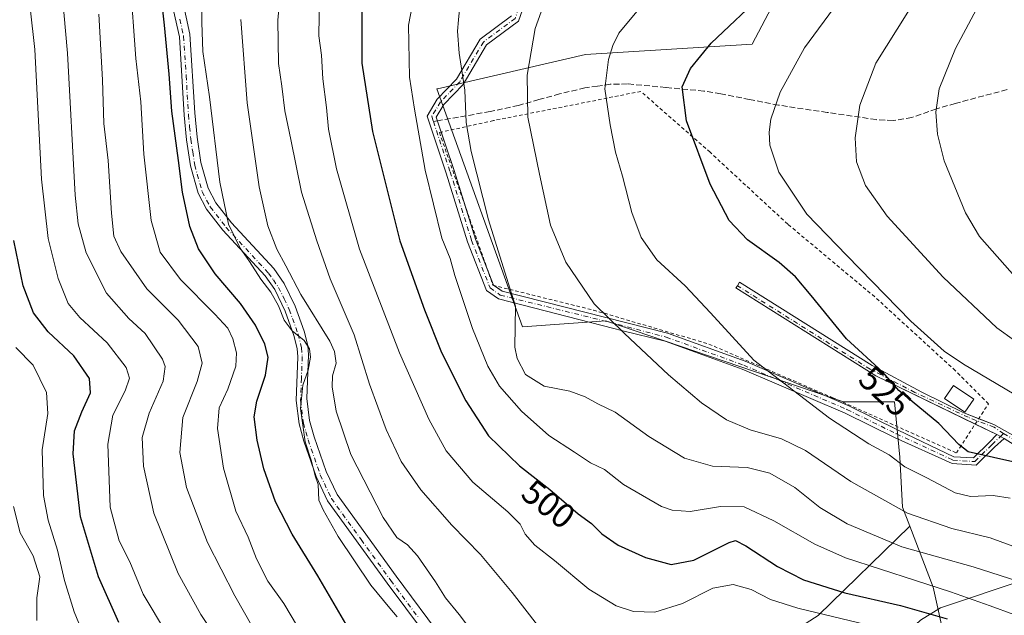
# Model space of a CAD drawing. Units: metres. Extents: x 593048 to 596462, y 4784592 to 4786952.
# Drawn here: x 594934 to 595217, y 4784790 to 4784961 of the extents above; entities that cross this region are included whole.
import ezdxf
from ezdxf.enums import TextEntityAlignment as Align

# ---------------------------------------------------------------- set-up
doc = ezdxf.new("R2010")
doc.units = ezdxf.units.M
doc.header["$MEASUREMENT"] = 0
for name, pattern in [('DGN Style 2', [1.6480167562047852, 0.988810053722871, -0.6592067024819142]), ('DGN Style 3', [2.307223458686699, 1.648016756204785, -0.6592067024819142]), ('DGN Style 4', [2.6384748266838614, 1.318413404963828, -0.6592067024819142, 0.001648016756204785, -0.6592067024819142])]:
    doc.linetypes.add(name, pattern=pattern)
for name, color, linetype, lineweight in [('Alambrada', 7, 'DGN Style 2', 0), ('Arbolado forestal CxS', 92, 'Continuous', 0), ('Camino Cxs', 7, 'Continuous', 0), ('Camino eje', 30, 'DGN Style 4', 13), ('Corriente natural lineal', 142, 'Continuous', 13), ('Curva de nivel maestra', 30, 'Continuous', 30), ('Curva de nivel normal', 30, 'Continuous', 0), ('Edificación Cxs', 1, 'Continuous', 13), ('Pastizal CxS', 92, 'Continuous', 0), ('Rótulo de curva de nivel directora', 7, 'Continuous', 0), ('Senda', 7, 'DGN Style 3', 0), ('Senda no paivmentada conexión', 7, 'DGN Style 3', 0)]:
    doc.layers.add(name, color=color, linetype=linetype, lineweight=lineweight)
doc.styles.add('Style-Arial', font='txt')

# ---------------------------------------------------------------- blocks, each defined once
blk = doc.blocks.new('*U15')
at = {"layer": 'Pastizal CxS', "color": 92, "linetype": 'Continuous', "lineweight": 0}
blk.add_polyline3d([(595232.3674, 4784789.624100001, 509.1582999999956), (595206.1135, 4784779.725000001, 496.8361000000005), (595200.3772999998, 4784780.191299999, 495.3522999999987), (595196.4446999999, 4784797.887800001, 506.2366999999941), (595189.7916000001, 4784815.427800001, 514.5702000000019), (595187.7133999999, 4784820.9066, 516.4591999999975), (595186.9195999998, 4784835.1942, 521.0077000000019), (595185.3680999996, 4784851.043099999, 524.5595999999932), (595170.7813999997, 4784851.043, 522.2185000000027), (595102.5191000003, 4784874.364399999, 515.2103000000062), (595078.5980000002, 4784872.6151, 510.4475999999996), (595054.0932999998, 4784940.830700001, 507.5580999999948), (595054.1964999996, 4784940.854699999, 507.5924999999989), (595096.6846000003, 4784950.7426, 518.511400000003), (595144.5258999999, 4784953.658399999, 526.7825000000012), (595144.5387000004, 4784953.682600001, 526.781799999997), (595150.1124999998, 4784964.1808, 526.0954000000056), (595150.2131000003, 4784964.210300001, 526.1101999999955), (595170.0229000002, 4784968.872500001, 529.0676999999996), (595188.0843000002, 4784992.7601, 527.4238000000041), (595202.6508999999, 4785009.657500001, 525.7774999999965), (595219.5456999998, 4785034.1293, 522.431500000006)], dxfattribs=at)

msp = doc.modelspace()

# ---------------------------------------------------------------- linework, layer by layer
at = {"layer": 'Alambrada', "color": 7, "linetype": 'DGN Style 2', "lineweight": 0}
msp.add_polyline3d([(595203.1501000002, 4784836.4301, 527.2044000000024), (595212.3501000004, 4784850.520099999, 553.0354999999981), (595202.8201000001, 4784860.050100001, 551.8086000000039), (595179.7100999998, 4784881.210100001, 529.7801999999938), (595154.7301000003, 4784902.0701, 528.6585999999952), (595132.4401000004, 4784922.690099999, 533.2737999999954), (595112.6001000004, 4784940.130100001, 526.5029000000068), (595070.3000999996, 4784931.7601, 512.9640000000073), (595054.7801000001, 4784928.340100001, 507.6714000000065), (595070.1501000002, 4784884.520099999, 508.982600000003), (595098.9700999996, 4784877.4001, 515.2465999999986), (595132.1201, 4784867.6601, 519.2131999999983), (595167.5100999996, 4784852.3101, 522.1566000000021), (595203.1501000002, 4784836.4301, 527.2044000000024)], dxfattribs=at)
at = {"layer": 'Arbolado forestal CxS', "color": 92, "linetype": 'Continuous', "lineweight": 0, "extrusion": (-0.5686209684951025, -0.5189316033855432, 0.6382634136431454), "elevation": -2821100.906257717, "flags": 128}
msp.add_lwpolyline([(-3133056.728001087, 2339669.858496974), (-3133039.287365848, 2339659.033211561), (-3133023.565012299, 2339644.894285953)], dxfattribs=at)
at = {"layer": 'Arbolado forestal CxS', "color": 92, "linetype": 'Continuous', "lineweight": 0}
for points in [[(595085.4912, 4785139.0932, 436.668399999995), (595084.6151000002, 4785114.127699999, 443.2005999999965), (595084.3260000005, 4785105.889699999, 449.4186000000045), (595083.7430999996, 4785084.9202, 463.5779999999941), (595093.6528000003, 4785059.8716, 476.9876999999979), (595115.1068000002, 4785020.1315, 499.178700000004), (595150.1124999998, 4784964.1808, 526.0954000000056), (595144.5387000004, 4784953.682600001, 526.781799999997), (595144.5258999999, 4784953.658399999, 526.7825000000012), (595096.6846000003, 4784950.7426, 518.511400000003), (595054.1964999996, 4784940.854699999, 507.5924999999989), (595054.0932999998, 4784940.830700001, 507.5580999999948), (595078.5980000002, 4784872.6151, 510.4475999999996), (595102.5191000003, 4784874.364399999, 515.2103000000062), (595170.7813999997, 4784851.043, 522.2185000000027), (595185.3680999996, 4784851.043099999, 524.5595999999932), (595186.9195999998, 4784835.1942, 521.0077000000019), (595187.7133999999, 4784820.9066, 516.4591999999975), (595189.7916000001, 4784815.427800001, 514.5702000000019), (595163.4480999997, 4784789.7413, 495.9894000000059)], [(595150.1124999998, 4784964.1808, 526.0954000000056), (595144.5387000004, 4784953.682600001, 526.781799999997), (595144.5258999999, 4784953.658399999, 526.7825000000012), (595096.6846000003, 4784950.7426, 518.511400000003), (595054.1964999996, 4784940.854699999, 507.5924999999989), (595054.0932999998, 4784940.830700001, 507.5580999999948), (595078.5980000002, 4784872.6151, 510.4475999999996), (595102.5191000003, 4784874.364399999, 515.2103000000062), (595170.7813999997, 4784851.043, 522.2185000000027), (595185.3680999996, 4784851.043099999, 524.5595999999932), (595186.9195999998, 4784835.1942, 521.0077000000019), (595187.7133999999, 4784820.9066, 516.4591999999975), (595189.7916000001, 4784815.427800001, 514.5702000000019)], [(595189.7916000001, 4784815.427800001, 514.5702000000019), (595163.4480999997, 4784789.7413, 495.9894000000059), (595151.8064000001, 4784782.333000001, 489.3614999999991), (595140.1646999996, 4784774.9246, 483.3414000000049), (595117.9397, 4784770.691299999, 485.1674999999959), (595095.7147000004, 4784765.399599999, 484.4719999999944), (595079.8395999996, 4784764.3413, 482.6628000000055), (595059.7312000003, 4784775.982899999, 482.0578999999998), (595037.5061999997, 4784764.3413, 474.2075000000041), (595019.5144999997, 4784738.941199999, 463.8228999999993), (594990.9393999996, 4784681.791099999, 440.1551000000036), (594980.7515000004, 4784644.4627, 422.320200000002)], [(595189.7916000001, 4784815.427800001, 514.5702000000019), (595163.4480999997, 4784789.7413, 495.9894000000059), (595151.8064000001, 4784782.333000001, 489.3614999999991), (595140.1646999996, 4784774.9246, 483.3414000000049), (595117.9397, 4784770.691299999, 485.1674999999959), (595095.7147000004, 4784765.399599999, 484.4719999999944), (595079.8395999996, 4784764.3413, 482.6628000000055), (595059.7312000003, 4784775.982899999, 482.0578999999998), (595037.5061999997, 4784764.3413, 474.2075000000041), (595019.5144999997, 4784738.941199999, 463.8228999999993), (594990.9393999996, 4784681.791099999, 440.1551000000036), (594980.7515000004, 4784644.4627, 422.320200000002)], [(595163.4480999997, 4784789.7413, 495.9894000000059), (595189.7916000001, 4784815.427800001, 514.5702000000019), (595196.4446999999, 4784797.887800001, 506.2366999999941), (595200.3772999998, 4784780.191299999, 495.3522999999987)]]:
    msp.add_polyline3d(points, dxfattribs=at)
at = {"layer": 'Camino Cxs', "color": 7, "linetype": 'Continuous', "lineweight": 0, "extrusion": (-0.5133114850897613, -0.1400632244712857, 0.8466957023781625), "elevation": -975211.2395773833, "flags": 128}
msp.add_lwpolyline([(-4459526.468976964, 1552809.778854592), (-4459514.842053605, 1552810.540022009), (-4459503.94812817, 1552811.002172793)], dxfattribs=at)
at = {"layer": 'Camino Cxs', "color": 7, "linetype": 'Continuous', "lineweight": 0, "extrusion": (-0.1128076689819422, -0.019259136011179, 0.9934301764588005), "elevation": -158775.5863458481, "flags": 128}
msp.add_lwpolyline([(-4616518.767876544, 1382743.364714447), (-4616509.16511183, 1382744.659717634), (-4616499.669041562, 1382746.630184695)], dxfattribs=at)
at = {"layer": 'Camino Cxs', "color": 7, "linetype": 'Continuous', "lineweight": 0, "extrusion": (-0.2727043633811671, -0.07406871519444602, 0.9592424905217224), "elevation": -516200.2356705733, "flags": 128}
msp.add_lwpolyline([(-4461622.23311424, 1754061.427100488), (-4461617.809718313, 1754061.923235754), (-4461617.607921182, 1754062.095219877)], dxfattribs=at)
at = {"layer": 'Camino Cxs', "color": 7, "linetype": 'Continuous', "lineweight": 0, "extrusion": (0.8065008495425955, -0.3906661596118882, 0.4437750910328008), "elevation": -1388997.0554993, "flags": 128}
msp.add_lwpolyline([(4565712.273950889, 688440.0653141416), (4565712.27395089, 688455.558348634)], dxfattribs=at)
at = {"layer": 'Camino Cxs', "color": 7, "linetype": 'Continuous', "lineweight": 0, "extrusion": (0.7779958691260072, -0.4377007846688189, 0.4507110501453996), "elevation": -1631013.164417027, "flags": 128}
msp.add_lwpolyline([(4462022.35797264, 824096.3327408308), (4462022.35797264, 824101.721070832)], dxfattribs=at)
msp.add_lwpolyline([(4462022.35797264, 824096.3327408308), (4462022.35797264, 824101.721070832)], dxfattribs=at)
at = {"layer": 'Camino Cxs', "color": 7, "linetype": 'Continuous', "lineweight": 0}
for points in [[(595007.2002999998, 4785037.210700001, 477.8634000000021), (595012.5932999998, 4785026.1689, 482.8028999999952), (595016.9605, 4785017.642300001, 486.1867000000057), (595029.2795000002, 4785004.070499999, 493.2648000000045), (595040.2096999995, 4784995.2421, 498.5017999999982), (595057.5033, 4784981.5339, 506.688599999994), (595077.4902999997, 4784969.414100001, 513.5044999999955), (595079.7707000002, 4784966.8485, 514.2007000000012), (595077.5148999998, 4784960.331499999, 514.1916000000056), (595068.3097000001, 4784953.481100001, 512.6043000000063), (595061.5878999997, 4784942.138300001, 510.3855999999942), (595056.0822999999, 4784936.4209, 508.3537000000069), (595053.8963000001, 4784932.7775, 507.5363999999972), (595055.3346999995, 4784928.462300001, 507.8652000000002)], [(595055.6101000002, 4784777.940099999, 481.4854999999953), (595039.8101000005, 4784799.100099999, 481.1417999999976), (595022.6901000004, 4784822.710100001, 480.7363999999943), (595019.4501, 4784829.640100001, 480.7936000000045), (595015.9200999998, 4784839.800100001, 480.6674000000058), (595014.5201000003, 4784844.7301, 480.4937000000064), (595013.6901000004, 4784851.4801, 480.2878999999957), (595014.1601, 4784864.030099999, 479.5948999999965), (595013.9501, 4784866.340100001, 479.7024999999995), (595013.0500999996, 4784870.130100001, 480.2007000000012), (595010.5500999996, 4784877.0701, 481.4085999999952), (595007.5301000001, 4784883.270099999, 481.9235000000045), (595004.7801000001, 4784887.2301, 481.7632000000012), (594992.6501000002, 4784900.300100001, 479.4035000000004), (594987.9501, 4784906.350099999, 478.2198999999965), (594985.5201000003, 4784910.920100001, 477.6726999999955), (594983.3400999998, 4784918.7401, 477.274900000004), (594982.2001, 4784926.2601, 476.9735999999976), (594981.5301000001, 4784933.3101, 476.8675999999978), (594980.1501000002, 4784955.7601, 477.1404999999941), (594978.0100999996, 4784965.460100001, 476.5323999999965)], [(595055.6101000002, 4784777.940099999, 481.4854999999953), (595039.8101000005, 4784799.100099999, 481.1417999999976), (595022.6901000004, 4784822.710100001, 480.7363999999943), (595019.4501, 4784829.640100001, 480.7936000000045), (595015.9200999998, 4784839.800100001, 480.6674000000058), (595014.5201000003, 4784844.7301, 480.4937000000064), (595013.6901000004, 4784851.4801, 480.2878999999957), (595014.1601, 4784864.030099999, 479.5948999999965), (595013.9501, 4784866.340100001, 479.7024999999995), (595013.0500999996, 4784870.130100001, 480.2007000000012), (595010.5500999996, 4784877.0701, 481.4085999999952), (595007.5301000001, 4784883.270099999, 481.9235000000045), (595004.7801000001, 4784887.2301, 481.7632000000012), (594992.6501000002, 4784900.300100001, 479.4035000000004), (594987.9501, 4784906.350099999, 478.2198999999965), (594985.5201000003, 4784910.920100001, 477.6726999999955), (594983.3400999998, 4784918.7401, 477.274900000004), (594982.2001, 4784926.2601, 476.9735999999976), (594981.5301000001, 4784933.3101, 476.8675999999978), (594980.1501000002, 4784955.7601, 477.1404999999941), (594978.0100999996, 4784965.460100001, 476.5323999999965)], [(594981.0327000003, 4784966.407500001, 477.6799000000028), (594983.1926999995, 4784956.5975, 478.3487000000023), (594984.5926999999, 4784933.987500001, 478.1983999999939), (594985.2427000003, 4784927.047499999, 478.0826999999991), (594986.3526999997, 4784919.7575, 478.1779999999999), (594988.4227, 4784912.3375, 478.7146999999969), (594990.6227000002, 4784908.1975, 479.4471999999951), (594995.1127000004, 4784902.417500001, 480.9962999999989), (595007.3026999999, 4784889.287500001, 483.7569999999978), (595010.2527000001, 4784885.0175, 484.0718999999954), (595013.4227, 4784878.537500001, 483.7874000000011), (595016.0126999998, 4784871.3375, 482.4676000000036), (595016.9927000003, 4784867.227499999, 481.2912999999971), (595017.2326999997, 4784864.5875, 480.9787999999971), (595016.7527000001, 4784852.067500001, 482.0004999999946), (595017.5327000003, 4784845.717499999, 481.8944000000047), (595018.8727000002, 4784841.047499999, 482.0201999999991), (595022.3327000003, 4784831.077500001, 482.1785999999993), (595025.4227, 4784824.467499999, 482.0907000000007), (595042.3827000001, 4784801.067500001, 482.3417000000045), (595055.8333000002, 4784782.915899999, 482.3981000000058)], [(594981.0327000003, 4784966.407500001, 477.6799000000028), (594983.1926999995, 4784956.5975, 478.3487000000023), (594984.5926999999, 4784933.987500001, 478.1983999999939), (594985.2427000003, 4784927.047499999, 478.0826999999991), (594986.3526999997, 4784919.7575, 478.1779999999999), (594988.4227, 4784912.3375, 478.7146999999969), (594990.6227000002, 4784908.1975, 479.4471999999951), (594995.1127000004, 4784902.417500001, 480.9962999999989), (595007.3026999999, 4784889.287500001, 483.7569999999978), (595010.2527000001, 4784885.0175, 484.0718999999954), (595013.4227, 4784878.537500001, 483.7874000000011), (595016.0126999998, 4784871.3375, 482.4676000000036), (595016.9927000003, 4784867.227499999, 481.2912999999971), (595017.2326999997, 4784864.5875, 480.9787999999971), (595016.7527000001, 4784852.067500001, 482.0004999999946), (595017.5327000003, 4784845.717499999, 481.8944000000047), (595018.8727000002, 4784841.047499999, 482.0201999999991), (595022.3327000003, 4784831.077500001, 482.1785999999993), (595025.4227, 4784824.467499999, 482.0907000000007), (595042.3827000001, 4784801.067500001, 482.3417000000045), (595055.8333000002, 4784782.915899999, 482.3981000000058)], [(595079.7707000002, 4784966.8485, 514.2007000000012), (595077.5148999998, 4784960.331499999, 514.1916000000056), (595068.3097000001, 4784953.481100001, 512.6043000000063), (595061.5878999997, 4784942.138300001, 510.3855999999942), (595056.0822999999, 4784936.4209, 508.3537000000069), (595053.8963000001, 4784932.7775, 507.5363999999972), (595059.0170999998, 4784917.415100001, 508.2701999999991), (595065.1464999998, 4784897.759099999, 508.664300000004), (595070.2928999999, 4784884.583900001, 509.0299999999989), (595072.7821000004, 4784882.806100001, 509.5792999999976), (595120.2459000006, 4784870.7819, 517.6579000000056), (595142.5595000006, 4784862.706499999, 520.1664000000019), (595172.2537000002, 4784849.9803, 525.2739000000003), (595186.4638999999, 4784842.9813, 527.165599999993), (595202.4155000001, 4784835.331900001, 525.5730999999942), (595208.0521, 4784834.975099999, 527.4373999999953), (595212.6596999997, 4784839.508300001, 533.3754000000044), (595214.7452999996, 4784841.714500001, 535.1442999999999), (595216.8618999999, 4784840.523700001, 530.3343000000023), (595214.0526999999, 4784838.073100001, 529.3668000000034), (595208.8176999995, 4784832.922700001, 524.6166999999987), (595201.9128999999, 4784833.3597, 523.3080999999949), (595185.4035, 4784840.828299999, 527.6008000000002), (595171.2500999998, 4784847.7993, 526.8056999999973), (595141.6776999999, 4784860.473300001, 519.5727000000043), (595119.5411, 4784868.4847, 517.1762000000017), (595107.0500999996, 4784871.498500001, 515.4762000000047), (595104.8274999997, 4784872.133500001, 515.2578000000067), (595071.7547000004, 4784880.590500001, 509.1797999999981), (595068.3173000002, 4784883.0459, 508.3374999999942), (595062.8803000003, 4784896.964299999, 507.9619999999995), (595056.7329000002, 4784916.678300001, 507.5197999999946), (595051.2704999996, 4784933.0659, 506.6579999999958), (595054.1645000001, 4784937.8893, 507.7660999999935), (595059.6655000001, 4784943.6019, 509.8748999999953), (595066.4905000003, 4784955.119100001, 512.0396000000037), (595075.4886999996, 4784961.815300001, 513.7029999999941)], [(595216.8618999999, 4784840.523700001, 530.3343000000023), (595214.0526999999, 4784838.073100001, 529.3668000000034), (595208.8176999995, 4784832.922700001, 524.6166999999987), (595201.9128999999, 4784833.3597, 523.3080999999949), (595185.4035, 4784840.828299999, 527.6008000000002), (595171.2500999998, 4784847.7993, 526.8056999999973), (595141.6776999999, 4784860.473300001, 519.5727000000043), (595119.5411, 4784868.4847, 517.1762000000017), (595107.0500999996, 4784871.498500001, 515.4762000000047), (595104.8274999997, 4784872.133500001, 515.2578000000067), (595071.7547000004, 4784880.590500001, 509.1797999999981), (595068.3173000002, 4784883.0459, 508.3374999999942), (595062.8803000003, 4784896.964299999, 507.9619999999995), (595056.7329000002, 4784916.678300001, 507.5197999999946), (595051.2704999996, 4784933.0659, 506.6579999999958), (595054.1645000001, 4784937.8893, 507.7660999999935), (595059.6655000001, 4784943.6019, 509.8748999999953), (595066.4905000003, 4784955.119100001, 512.0396000000037), (595075.4886999996, 4784961.815300001, 513.7029999999941)], [(595070.5049999999, 4784884.432399999, 509.0785999999935), (595072.7821000004, 4784882.806100001, 509.5792999999976), (595120.2459000006, 4784870.7819, 517.6579000000056), (595142.5595000006, 4784862.706499999, 520.1664000000019), (595172.2537000002, 4784849.9803, 525.2739000000003), (595186.4638999999, 4784842.9813, 527.165599999993), (595202.4155000001, 4784835.331900001, 525.5730999999942), (595208.0521, 4784834.975099999, 527.4373999999953), (595212.6596999997, 4784839.508300001, 533.3754000000044), (595214.7452999996, 4784841.714500001, 535.1442999999999)], [(595232.3000999996, 4784830.8301, 536.0611000000063), (595216.8618999999, 4784840.523700001, 530.3343000000023), (595214.7452999996, 4784841.714500001, 535.1442999999999), (595180.0176999997, 4784858.536499999, 525.0519000000058), (595139.8936999999, 4784883.751300001, 522.087400000004), (595140.2889, 4784884.4045, 522.2354999999952), (595140.8645000001, 4784885.4575, 522.4741000000067), (595178.9354999998, 4784861.505100001, 525.4128000000055), (595193.2231000002, 4784853.8851, 529.5948999999965), (595205.2556999996, 4784847.9233, 552.1996000000072), (595213.9241000004, 4784844.539899999, 541.4455000000017), (595233.8101000005, 4784833.4301, 538.2495999999956)], [(595208.5576, 4784844.711800001, 549.0282000000007), (595180.0176999997, 4784858.536499999, 525.0519000000058), (595139.8936999999, 4784883.751300001, 522.087400000004), (595140.2889, 4784884.4045, 522.2354999999952), (595140.8645000001, 4784885.4575, 522.4741000000067), (595178.9354999998, 4784861.505100001, 525.4128000000055), (595193.2231000002, 4784853.8851, 529.5948999999965), (595205.2556999996, 4784847.9233, 552.1996000000072), (595209.5581, 4784846.244000001, 550.0341999999946)], [(595209.5581, 4784846.244000001, 550.0341999999946), (595213.9241000004, 4784844.539899999, 541.4455000000017), (595233.8101000005, 4784833.4301, 538.2495999999956)], [(595232.3000999996, 4784830.8301, 536.0611000000063), (595216.8618999999, 4784840.523700001, 530.3343000000023)]]:
    msp.add_polyline3d(points, dxfattribs=at)
at = {"layer": 'Camino eje', "color": 30, "linetype": 'DGN Style 4', "lineweight": 13}
for points in [[(595004.9014999997, 4785038.8223, 477.3905999999988), (595011.5198999997, 4785025.631899999, 482.6818999999959), (595015.9649, 4785016.953500001, 486.1002000000008), (595028.4533000002, 4785003.1951, 493.1900000000023), (595039.4600999998, 4784994.3051, 498.4869999999937), (595056.8167000003, 4784980.546900001, 506.6609999999928), (595076.7134999996, 4784968.481699999, 513.4563000000053), (595078.4067000002, 4784966.5767, 513.9703000000009), (595076.5016999999, 4784961.0735, 513.9446000000025), (595067.4001000002, 4784954.300100001, 512.289300000004), (595060.6266999999, 4784942.870100001, 510.1144999999961), (595055.1234999998, 4784937.155099999, 508.0448999999935), (595052.5834999997, 4784932.921700001, 507.0731999999989), (595053.0676999995, 4784931.468900001, 507.1977000000043)], [(594980.3101000005, 4784960.840100001, 477.3065999999963), (594981.3901000004, 4784955.9351, 477.559699999998), (594982.0900999998, 4784944.630100001, 477.5437999999995), (594982.7801000001, 4784933.405099999, 477.3849000000046), (594983.1051000003, 4784929.9351, 477.4161000000022), (594983.4401000004, 4784926.4101, 477.4336000000039), (594983.9951, 4784922.765100001, 477.480899999995), (594984.5651000004, 4784919.005100001, 477.6398000000045), (594986.6901000004, 4784911.3851, 478.008600000001), (594989.0050999997, 4784907.030099999, 478.6747999999934), (594993.6001000004, 4784901.1151, 480.0092000000004), (595005.7600999996, 4784888.015100001, 482.5641999999935), (595007.1350999996, 4784886.0351, 482.6901000000071), (595008.6101000002, 4784883.9001, 482.7753999999986), (595010.1951000001, 4784880.6601, 482.5475000000006), (595011.7050999999, 4784877.5601, 482.3699000000051), (595014.2500999998, 4784870.4901, 481.0429000000004), (595015.1901000004, 4784866.540100001, 480.3157999999967), (595015.4151, 4784864.065099999, 480.1272000000026), (595015.1750999996, 4784857.8051, 480.6140000000014), (595014.9401000004, 4784851.530099999, 480.9725000000035), (595015.7451, 4784844.9801, 481.0400999999983), (595016.4451000001, 4784842.515100001, 481.157600000006), (595017.1151000002, 4784840.1801, 481.1247000000003), (595020.6101000002, 4784830.1151, 481.3119000000006), (595023.7751000002, 4784823.345100001, 481.2494000000006), (595032.3350999998, 4784811.540100001, 481.6931999999942), (595040.8151000004, 4784799.840100001, 481.573000000004), (595048.6901000004, 4784789.300100001, 481.5734999999986)], [(595053.0676999995, 4784931.468900001, 507.1977000000043), (595057.8750999998, 4784917.046700001, 507.8834999999963), (595064.0135000005, 4784897.3617, 508.3074000000051), (595069.3051000005, 4784883.814900001, 508.6782999999996), (595072.2685000002, 4784881.6983, 509.3640000000014), (595106.0696999999, 4784873.2871, 515.6339000000007)], [(595216.6838999996, 4784841.965500001, 531.5163999999932), (595213.9621000001, 4784843.777899999, 540.1962000000058), (595206.5581, 4784846.635500001, 551.7093000000023), (595191.2625000002, 4784853.7739, 526.8717000000033), (595178.3640999999, 4784860.454700001, 525.1184000000068), (595140.2889, 4784884.4045, 522.2354999999952)], [(595106.0696999999, 4784873.2871, 515.6339000000007), (595119.8935000002, 4784869.633300001, 517.4220999999961), (595142.1185, 4784861.5899, 519.8767999999982), (595171.7518999996, 4784848.889900001, 526.0967999999993), (595185.9336999999, 4784841.904899999, 527.4744999999966), (595202.1643000003, 4784834.345699999, 524.426099999997), (595208.4348999998, 4784833.948899999, 525.9504000000015), (595213.3561000006, 4784838.7907, 531.1227999999974), (595215.7937000003, 4784841.124700001, 532.4487999999983), (595216.6838999996, 4784841.965500001, 531.5163999999932)], [(595216.6838999996, 4784841.965500001, 531.5163999999932), (595223.1651, 4784838.440099999, 535.4027999999962)]]:
    msp.add_polyline3d(points, dxfattribs=at)
at = {"layer": 'Corriente natural lineal', "color": 142, "linetype": 'Continuous', "lineweight": 13}
msp.add_polyline3d([(595262.1801000005, 4784808.2501, 525.3720999999932), (595247.0601000005, 4784806.120100001, 519.6624000000012), (595238.6700999998, 4784804.420100001, 516.8856999999989), (595232.1901000004, 4784802.8301, 515.2554999999993), (595222.8400999998, 4784800.1501, 512.1766000000061), (595198.5800999999, 4784791.960100001, 502.8699999999953), (595192.8501000004, 4784788.4001, 499.6005000000005), (595180.0900999998, 4784776.5601, 489.5568000000058), (595177.8901000004, 4784773.710100001, 486.6076999999932), (595174.3855, 4784769.7772, 483.0448999999935)], dxfattribs=at)
at = {"layer": 'Curva de nivel maestra', "color": 30, "linetype": 'Continuous', "lineweight": 30, "flags": 128}
for points, elevation in [([(595221.0800000001, 4784833.450099999), (595206.5, 4784836.720100001), (595203.8600000005, 4784838.870100001), (595198.1200000001, 4784844.840100001), (595186.6500000004, 4784854.300100001), (595182.0199999996, 4784859.550100001), (595171.6200000001, 4784869.110099999), (595161.4800000006, 4784881.5701), (595156.9500000002, 4784886.9801), (595152.2599999999, 4784891.0101), (595143.2199999997, 4784897.5601), (595137.9199999999, 4784903.0801), (595132.4400000004, 4784913.4901), (595125.6900000004, 4784931.6801), (595124.4299999997, 4784941.470100001), (595126.7999999998, 4784946.7301), (595132.8200000003, 4784953.9301), (595148.1500000004, 4784968.5601), (595183.4800000006, 4784998.8301), (595204.54, 4785015.700099999), (595215.6600000003, 4785025.960100001), (595229.0700000003, 4785042.210100001)], 525), ([(595029.9699999997, 4784783.940099999), (595019.9299999997, 4784801.1801), (595012.5300000003, 4784813.120100001), (595007.7800000003, 4784822.4001), (595004.4100000003, 4784831.880100001), (595002.4600000001, 4784840.090100001), (595001.6699999999, 4784846.7401), (595002.4000000004, 4784851.300100001), (595004.8899999997, 4784858.700099999), (595005.6299999999, 4784863.9001), (595004.6900000004, 4784867.630100001), (595002.04, 4784873.0801), (594997.6799999997, 4784879.3101), (594990.4199999999, 4784887.800100001), (594985.6900000004, 4784894.9801), (594983.1399999997, 4784901.4001), (594981.0300000003, 4784911.2401), (594979.9400000004, 4784920.350099999), (594977.9699999997, 4784934.460100001), (594977.1900000004, 4784945.0601), (594975.8799999999, 4784959.090100001), (594974.7800000003, 4784969.4301)], 475), ([(595032.5, 4784963.5601), (595032.5599999996, 4784948.280099999), (595035.6299999999, 4784928.6801), (595043.4199999999, 4784897.3101), (595050.4600000001, 4784877.470100001), (595055.4000000004, 4784865.210100001), (595062.3499999996, 4784851.4101), (595068.9199999999, 4784841.3301), (595077.8099999996, 4784832.7401), (595086.5099999999, 4784825.9101), (595094.5599999996, 4784818.960100001), (595098.4000000004, 4784816.130100001), (595101.3499999996, 4784813.200099999), (595106.1200000001, 4784810.0001), (595113.9000000004, 4784806.4101), (595121.3399999999, 4784804.440099999), (595127.79, 4784805.670100001), (595137.9199999999, 4784810.7401), (595139.7699999996, 4784811.300100001), (595142.6900000004, 4784809.7601), (595151.7699999996, 4784803.840100001), (595159.2800000003, 4784800.0601), (595171.1500000004, 4784796.280099999), (595187.1500000004, 4784792.610099999), (595200.4800000006, 4784788.860099999)], 500), ([(594962.8099999996, 4784787.7301), (594956.9900000002, 4784800.840100001), (594951.8200000003, 4784818.0701), (594949.6799999997, 4784836.130100001), (594950.0499999998, 4784842.7301), (594952.1799999997, 4784848.210100001), (594954.6299999999, 4784853.690099999), (594954.3399999999, 4784857.8101), (594949.8399999999, 4784864.2501), (594942.4800000006, 4784871.120100001), (594938.2800000003, 4784876.630100001), (594935.3200000003, 4784884.370100001), (594932.6399999997, 4784897.360099999)], 450)]:
    msp.add_lwpolyline(points, dxfattribs=dict(at, elevation=elevation))
at = {"layer": 'Curva de nivel normal', "color": 30, "linetype": 'Continuous', "lineweight": 0, "flags": 128}
for points, elevation in [([(595226.9699999997, 4784848.980000001), (595205.1500000004, 4784861.84), (595199.6299999999, 4784865.65), (595190.0499999998, 4784874.25), (595171.7300000006, 4784893.050000001), (595160.2100000001, 4784904.939999999), (595152.2300000006, 4784916.960000001), (595149.6500000004, 4784924.67), (595149.4199999999, 4784928.41), (595149.9299999997, 4784932.180000001), (595152.5999999996, 4784939.949999999), (595159.54, 4784952.66), (595169.25, 4784965.75), (595175.7999999998, 4784973.300000001), (595179.9400000004, 4784979.57), (595183.6600000003, 4784983.390000001), (595190.3600000005, 4784988.66), (595205.1500000004, 4785002.699999999), (595218.1500000004, 4785014.66)], 530), ([(595224.9400000004, 4784865.02), (595214.7599999999, 4784872.350000001), (595199.3399999999, 4784886.82), (595183.2400000002, 4784904.300000001), (595177.0899999999, 4784913.15), (595174.5099999999, 4784919.960000001), (595174.0800000001, 4784926.859999999), (595175.4000000004, 4784936.210000001), (595180.0199999996, 4784948.210000001), (595192.29, 4784967.880000001), (595207.0999999996, 4784986.539999999), (595219.1500000004, 4784999.689999999)], 535), ([(595218.2800000003, 4784979.279999999), (595212.6900000004, 4784970.800000001), (595202.9199999999, 4784952.480000001), (595198.2400000002, 4784940.880000001), (595197.2100000001, 4784934.210000001), (595197.7000000002, 4784927.880000001), (595199.6500000004, 4784920.210000001), (595205.7199999997, 4784905.279999999), (595209.7599999999, 4784898.550000001), (595225.7599999999, 4784880.460000001)], 540), ([(594936.1399999997, 4784975.34), (594938.6600000003, 4784952.119999999), (594940.5499999998, 4784914.930000001), (594942.5099999999, 4784897.9), (594945.4000000004, 4784886.449999999), (594948.2800000003, 4784879.33), (594951.5599999996, 4784875.230000001), (594959.4299999997, 4784868), (594964.8799999999, 4784860.9), (594965.8300000001, 4784857.880000001), (594964.5700000003, 4784854.279999999), (594961.04, 4784847.230000001), (594959.5899999999, 4784838.890000001), (594960.3300000001, 4784820.859999999), (594962.8399999999, 4784811.220000001), (594965.9800000006, 4784805.210000001), (594969.75, 4784795.859999999), (594976.4800000006, 4784784.720000001)], 455), ([(594993.0099999999, 4784780.140000001), (594986.3600000005, 4784790.050000001), (594979.8600000005, 4784801.859999999), (594972.8099999996, 4784819.109999999), (594969.8700000001, 4784832.66), (594969.5, 4784840.890000001), (594971.5, 4784847.83), (594975.5499999998, 4784857.029999999), (594976.0800000001, 4784861.25), (594975.3200000003, 4784863.32), (594970.3200000003, 4784870.699999999), (594965.6299999999, 4784875.01), (594959.2400000002, 4784882.289999999), (594953.4299999997, 4784893.810000001), (594951.1299999999, 4784902.15), (594950.29, 4784910.34), (594948.0599999996, 4784951.109999999), (594946.0700000003, 4784973.67)], 460), ([(594986.6299999999, 4784975.76), (594986.6100000005, 4784959.880000001), (594986.9000000004, 4784951.539999999), (594988.7599999999, 4784938.539999999), (594991.7999999998, 4784914.130000001), (594994.2800000003, 4784902.029999999), (594997.6399999997, 4784895.140000001), (595000.2800000003, 4784891.350000001), (595003.5599999996, 4784886.279999999), (595006.4500000002, 4784882.5), (595008.6100000005, 4784878.66), (595010.2400000002, 4784874.5), (595012.54, 4784871.439999999), (595015.9500000002, 4784868.640000001), (595017.4900000002, 4784866.26), (595017.7699999996, 4784863.880000001), (595017.0800000001, 4784860.210000001), (595015.5899999999, 4784855.880000001), (595014.8899999997, 4784849.210000001), (595016.2999999998, 4784839.560000001), (595018.0700000003, 4784834.100000001), (595019.1500000004, 4784829.859999999), (595019.9800000006, 4784827.33), (595020.1699999999, 4784822.880000001), (595021.4000000004, 4784820.119999999), (595025.7699999996, 4784812.480000001), (595035.0999999996, 4784798.49), (595040.5800000001, 4784791.859999999), (595042.6799999997, 4784789.359999999)], 480), ([(595009.7599999999, 4784975.810000001), (595008.4400000004, 4784960.600000001), (595008.6500000004, 4784948.100000001), (595009.6100000005, 4784941.600000001), (595010.4199999999, 4784934.560000001), (595012.1600000003, 4784926.310000001), (595015.1699999999, 4784911.24), (595019.6200000001, 4784897.300000001), (595023.4400000004, 4784886.4), (595030.29, 4784870.310000001), (595034.7199999997, 4784856.180000001), (595039.4900000002, 4784843.17), (595043.8499999996, 4784833.970000001), (595049.4100000003, 4784825.800000001), (595058.3600000005, 4784815.74), (595066.6100000005, 4784807.24), (595075.6600000003, 4784796.359999999), (595082.9800000006, 4784786.970000001)], 490), ([(595219.6600000003, 4784790.060000001), (595212.8200000003, 4784792.539999999), (595201.4800000006, 4784796.539999999), (595171.2800000003, 4784806.34), (595162.5700000003, 4784810.26), (595150.7199999997, 4784816.980000001), (595142.2199999997, 4784820.970000001), (595135.4800000006, 4784821.100000001), (595126.75, 4784819.619999999), (595121.5499999998, 4784819.970000001), (595118.5300000003, 4784821.07), (595107.6600000003, 4784827.390000001), (595102.1399999997, 4784831.710000001), (595098.1799999997, 4784833.600000001), (595093.5700000003, 4784836.609999999), (595086.1799999997, 4784841.470000001), (595078.3499999996, 4784848.359999999), (595072.04, 4784855.550000001), (595068.7000000002, 4784861.279999999), (595064.2599999999, 4784872.16), (595059.2400000002, 4784887.279999999), (595057.8399999999, 4784892.24), (595055.5, 4784898.02), (595050.7400000002, 4784917.5), (595047.6500000004, 4784935.029999999), (595046.1900000004, 4784944.24), (595045.9400000004, 4784959.109999999), (595048.6799999997, 4784973.529999999)], 505), ([(595015.9100000003, 4784783.58), (595010.1200000001, 4784793.24), (595005.5599999996, 4784799.609999999), (595002.29, 4784806), (594999.8799999999, 4784812.24), (594996.4100000003, 4784819.75), (594992.7800000003, 4784832.029999999), (594991.0999999996, 4784843.460000001), (594991.6200000001, 4784849.34), (594994.1100000005, 4784854.74), (594996.3700000001, 4784861.32), (594996.5700000003, 4784865.180000001), (594995.4699999997, 4784869.189999999), (594994.0700000003, 4784872.180000001), (594990.3200000003, 4784876.26), (594980.4400000004, 4784886.199999999), (594974.6799999997, 4784894.029999999), (594972.0999999996, 4784903.100000001), (594969.9500000002, 4784922.119999999), (594969.1100000005, 4784937.100000001), (594967.6600000003, 4784949.539999999), (594966.0700000003, 4784972.08)], 470), ([(595177.5300000003, 4784787.08), (595157.6399999997, 4784791.859999999), (595149.8099999996, 4784794.42), (595144.2800000003, 4784797.199999999), (595139.04, 4784798.699999999), (595133.29, 4784797.65), (595124.5199999996, 4784793.220000001), (595116.6200000001, 4784790.720000001), (595110.5199999996, 4784790.949999999), (595105.5099999999, 4784792.539999999), (595097.6900000004, 4784797.380000001), (595087.8399999999, 4784805.560000001), (595082.2000000002, 4784809.930000001), (595079.3499999996, 4784813.100000001), (595077.9199999999, 4784816.029999999), (595074.4299999997, 4784819.539999999), (595064.3799999999, 4784828.08), (595056.7699999996, 4784837.02), (595051.7599999999, 4784846.119999999), (595043.3099999996, 4784865.109999999), (595031.8799999999, 4784894.9), (595025.2800000003, 4784917.960000001), (595022.9699999997, 4784929.279999999), (595022.3399999999, 4784935.5), (595021.29, 4784943.779999999), (595020.9100000003, 4784950.52), (595020.1399999997, 4784956.039999999), (595020.4100000003, 4784967.560000001)], 495), ([(595084.8700000001, 4784965.4), (595082.25, 4784958.210000001), (595079.9699999997, 4784944.77), (595080.1399999997, 4784932.710000001), (595083.54, 4784916.4), (595086.6799999997, 4784901.74), (595091.0599999996, 4784891.119999999), (595099.2400000002, 4784879.24), (595107.8899999997, 4784870.710000001), (595120.5, 4784858.84), (595130.0300000003, 4784850.76), (595137.2199999997, 4784845.949999999), (595143.9600000001, 4784843.039999999), (595152.9600000001, 4784840.480000001), (595159.8300000001, 4784837.119999999), (595172.8600000005, 4784828.25), (595189.0999999996, 4784819.16), (595201.7999999998, 4784814.699999999), (595212.8200000003, 4784812.109999999), (595226.1500000004, 4784807.17)], 515), ([(595006.0700000003, 4784777.960000001), (594996.0499999998, 4784795.439999999), (594988.2000000002, 4784810.74), (594982.2000000002, 4784826.529999999), (594980.3200000003, 4784836.539999999), (594981.1500000004, 4784846.539999999), (594985.29, 4784856.880000001), (594986.7199999997, 4784862.210000001), (594985.5199999996, 4784866.930000001), (594979.8099999996, 4784874.480000001), (594970.7999999998, 4784883.51), (594963.3399999999, 4784894.189999999), (594961.3499999996, 4784898.600000001), (594960.6500000004, 4784905.210000001), (594959.7300000006, 4784920.289999999), (594958.4400000004, 4784930.890000001), (594958.0599999996, 4784943.449999999), (594957.0800000001, 4784962.32)], 465), ([(595220.7400000002, 4784799.680000001), (595207.9600000001, 4784803.710000001), (595187.4800000006, 4784809.51), (595171.8200000003, 4784816.07), (595163.9400000004, 4784820.75), (595156.7800000003, 4784826.51), (595149.5999999996, 4784830.66), (595143.1500000004, 4784832.24), (595133.1699999999, 4784832.66), (595125.1600000003, 4784834.92), (595114.8899999997, 4784841.140000001), (595105.2599999999, 4784848.08), (595100.2300000006, 4784850.480000001), (595096.6399999997, 4784852.539999999), (595092.2199999997, 4784854.140000001), (595084.8399999999, 4784855.58), (595079.4699999997, 4784858.949999999), (595077.0700000003, 4784863.51), (595076.4699999997, 4784866.800000001), (595076.6200000001, 4784878.5), (595074.0599999996, 4784886.779999999), (595068.9000000004, 4784903.27), (595063.9400000004, 4784922.880000001), (595062.5, 4784931.210000001), (595062.1100000005, 4784940.52), (595060.4199999999, 4784951.08), (595060, 4784957.390000001), (595060.2599999999, 4784960.67), (595060.6100000005, 4784964.58)], 510), ([(595111.4400000004, 4784963.100000001), (595106.2300000006, 4784956.83), (595104.5300000003, 4784953.310000001), (595103.2800000003, 4784949.300000001), (595102.2300000006, 4784940.880000001), (595103.7999999998, 4784930.539999999), (595105.3399999999, 4784922.710000001), (595107.3200000003, 4784915.859999999), (595110.0300000003, 4784905.369999999), (595112.7000000002, 4784898.210000001), (595117.1699999999, 4784891.84), (595125.29, 4784884.350000001), (595132.54, 4784876.58), (595145.0499999998, 4784863.050000001), (595166.7100000001, 4784846.42), (595178, 4784839.060000001), (595183.8600000005, 4784835.9), (595188.3899999997, 4784832.439999999), (595194.6200000001, 4784829.32), (595202.7699999996, 4784824.99), (595207.1900000004, 4784823.890000001), (595213.6600000003, 4784824.25), (595218.5800000001, 4784823.460000001)], 520), ([(594997.7999999998, 4784960.730000001), (594999.6600000003, 4784936.83), (595003.0300000003, 4784912.75), (595005.54, 4784901.59), (595008.1699999999, 4784894.890000001), (595010.75, 4784890.130000001), (595015.0300000003, 4784881.9), (595023.3099999996, 4784868.439999999), (595024.7100000001, 4784865.539999999), (595025.1100000005, 4784862.210000001), (595024.0700000003, 4784858.539999999), (595023.9800000006, 4784855.34), (595025.2000000002, 4784848.380000001), (595029.3799999999, 4784836), (595038.6699999999, 4784817.859999999), (595042.5199999996, 4784812.119999999), (595045.5800000001, 4784810.029999999), (595048.5, 4784806.890000001), (595053.6799999997, 4784799.49), (595056.5800000001, 4784794.82), (595060.4600000001, 4784790.050000001), (595068.9600000001, 4784778.76)], 485), ([(594952.8200000003, 4784783.859999999), (594949.9299999997, 4784790.800000001), (594947.2400000002, 4784799.859999999), (594945.2300000006, 4784808.52), (594942.4600000001, 4784817.100000001), (594941.1600000003, 4784824.180000001), (594940.7800000003, 4784837.33), (594942.3899999997, 4784847.77), (594942.04, 4784853.75), (594938.2199999997, 4784861.600000001), (594933.2300000006, 4784866.630000001)], 445), ([(594939.2599999999, 4784788.34), (594939.2699999996, 4784794.82), (594940.1399999997, 4784800.859999999), (594938.1699999999, 4784806.890000001), (594934.4500000002, 4784813.5), (594932.5599999996, 4784821.050000001)], 440)]:
    msp.add_lwpolyline(points, dxfattribs=dict(at, elevation=elevation))
at = {"layer": 'Edificación Cxs', "color": 1, "linetype": 'Continuous', "lineweight": 13}
msp.add_polyline3d([(595208.1201, 4784851.850099999, 556.312300000005), (595205.5301000001, 4784848.090100001, 552.4936000000016), (595199.7701000003, 4784852.040100001, 547.1460999999981), (595202.3501000004, 4784855.8101, 552.7013000000006), (595208.1201, 4784851.850099999, 556.312300000005)], dxfattribs=at)
msp.add_3dface([(595208.1201, 4784851.850099999, 556.312300000005), (595205.5301000001, 4784848.090100001, 556.312300000005), (595199.7701000003, 4784852.040100001, 556.312300000005), (595202.3501000004, 4784855.8101, 556.312300000005)], dxfattribs=at)
at = {"layer": 'Pastizal CxS', "color": 92, "linetype": 'Continuous', "lineweight": 0, "extrusion": (-0.5686209684951025, -0.5189316033855432, 0.6382634136431454), "elevation": -2821100.906257717, "flags": 128}
msp.add_lwpolyline([(-3133056.728001087, 2339669.858496974), (-3133039.287365848, 2339659.033211561), (-3133023.565012299, 2339644.894285953)], dxfattribs=at)
at = {"layer": 'Pastizal CxS', "color": 92, "linetype": 'Continuous', "lineweight": 0}
msp.add_polyline3d([(595150.1124999998, 4784964.1808, 526.0954000000056), (595144.5387000004, 4784953.682600001, 526.781799999997), (595144.5258999999, 4784953.658399999, 526.7825000000012), (595096.6846000003, 4784950.7426, 518.511400000003), (595054.1964999996, 4784940.854699999, 507.5924999999989), (595054.0932999998, 4784940.830700001, 507.5580999999948), (595078.5980000002, 4784872.6151, 510.4475999999996), (595102.5191000003, 4784874.364399999, 515.2103000000062), (595170.7813999997, 4784851.043, 522.2185000000027), (595185.3680999996, 4784851.043099999, 524.5595999999932), (595186.9195999998, 4784835.1942, 521.0077000000019), (595187.7133999999, 4784820.9066, 516.4591999999975), (595189.7916000001, 4784815.427800001, 514.5702000000019)], dxfattribs=at)
at = {"layer": 'Senda', "color": 7, "linetype": 'DGN Style 3', "lineweight": 0}
msp.add_polyline3d([(595217.6801000005, 4784940.6501, 545.3885000000009), (595202.8350999998, 4784936.6951, 541.9780000000028), (595197.4101, 4784935.100099999, 540.5840000000027), (595190.3450999996, 4784932.6351, 539.0271000000066), (595184.9650999998, 4784931.765100001, 537.745299999995), (595180.0950999996, 4784932.0351, 536.6079999999929), (595166.0551000005, 4784934.1151, 533.5972000000038), (595152.1001000004, 4784936.1851, 530.531099999993), (595143.8000999996, 4784937.815099999, 528.809500000003), (595135.5100999996, 4784939.440099999, 527.2434000000068), (595130.6901000004, 4784940.2301, 526.5826999999991), (595119.7701000003, 4784941.255100001, 525.8687000000064), (595108.7301000003, 4784942.295100001, 522.6971999999951), (595103.8251, 4784942.170100001, 521.3551000000007), (595100.1250999998, 4784941.640100001, 520.4907999999997), (595096.5500999996, 4784941.130100001, 519.6223999999929), (595089.2801000001, 4784939.440099999, 517.7661999999982), (595083.3651000002, 4784937.780099999, 516.4624999999943), (595077.4451000001, 4784936.1151, 515.0440999999992), (595069.3151000004, 4784934.345100001, 512.9845000000059), (595054.2620000001, 4784931.680299999, 507.6282000000065)], dxfattribs=at)
at = {"layer": 'Senda no paivmentada conexión', "color": 7, "linetype": 'DGN Style 3', "lineweight": 0, "extrusion": (-0.3293782770373588, -0.05830240913484501, 0.942396296525498), "elevation": -474492.6051327372, "flags": 128}
msp.add_lwpolyline([(-4607971.74298355, 1338325.147745806), (-4607971.742983551, 1338323.860744369)], dxfattribs=at)

# ---------------------------------------------------------------- block references
at = {"layer": 'Pastizal CxS', "color": 92, "linetype": 'Continuous', "lineweight": 0}
msp.add_blockref('*U15', (0, 0), dxfattribs=at)

# ---------------------------------------------------------------- texts
at = {"layer": 'Rótulo de curva de nivel directora', "color": 7, "linetype": 'Continuous', "lineweight": 0, "style": 'Style-Arial'}
for s, rotation, p in [('525', 317.4098313775312, (595182.7108820521, 4784854.129190538)), ('500', 321.8659363471455, (595086.089939909, 4784821.760061583))]:
    msp.add_text(s, height=7.000000000000002, rotation=rotation, dxfattribs=at).set_placement(p, align=Align.MIDDLE_CENTER)

doc.saveas('drawing.dxf')
